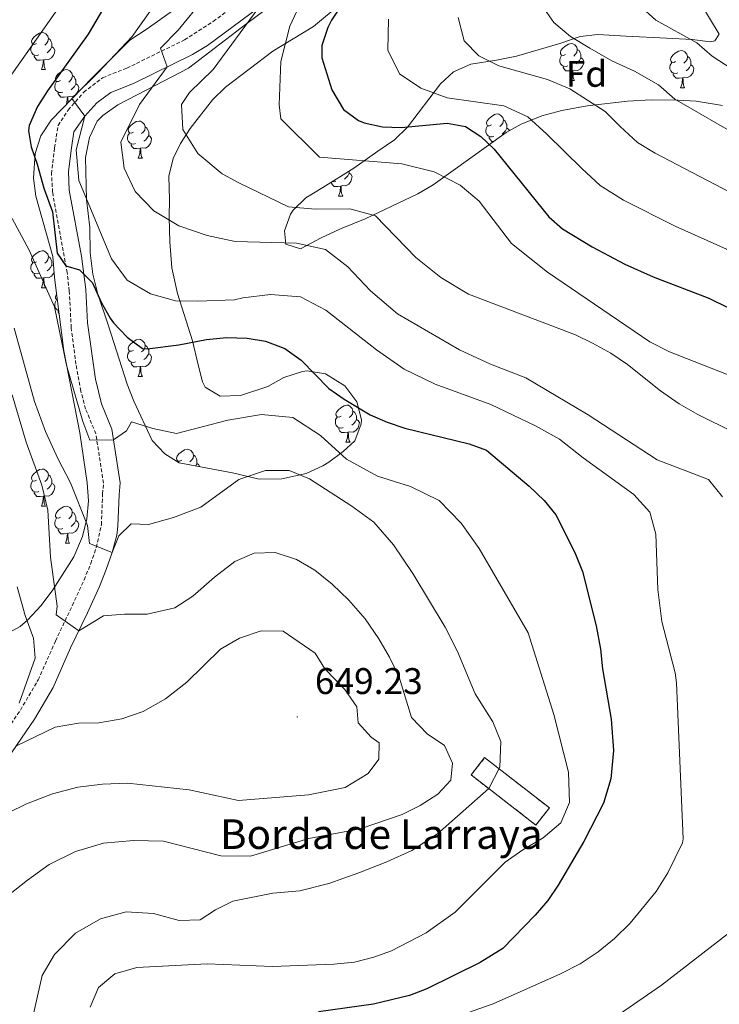
# Model space of a CAD drawing. Units: metres. Extents: x 592857 to 597353, y 4733289 to 4736320.
# Drawn here: x 594151 to 594340, y 4734963 to 4735229 of the extents above; entities that cross this region are included whole.
import ezdxf
from ezdxf.enums import TextEntityAlignment as Align

# ---------------------------------------------------------------- set-up
doc = ezdxf.new("R2010")
doc.units = ezdxf.units.M
doc.header["$MEASUREMENT"] = 0
doc.linetypes.add('TRAZOSX2', pattern=[1.5, 1, -0.5])
for name, color, linetype, lineweight in [('Carátula', 7, 'Continuous', 5), ('Level 18', 1, 'TRAZOSX2', 13), ('Level 21', 19, 'Continuous', 0), ('Level 35', 92, 'TRAZOSX2', 0), ('Level 36', 19, 'Continuous', 40), ('Level 37', 92, 'Continuous', 0), ('Level 4', 36, 'Continuous', 30), ('Level 41', 19, 'Continuous', 0), ('Level 44', 7, 'Continuous', 0), ('Level 5', 36, 'Continuous', 0), ('Level 53', 1, 'Continuous', 0), ('Level 7', 1, 'Continuous', 0)]:
    doc.layers.add(name, color=color, linetype=linetype, lineweight=lineweight)
doc.styles.add('Arial', font='ARIAL.TTF', dxfattribs={"height": 0.2})

# ---------------------------------------------------------------- blocks, each defined once
blk = doc.blocks.new('5PATER')
at = {"layer": 'Carátula', "linetype": 'Continuous', "lineweight": 5}
h = blk.add_hatch(color=250, dxfattribs=at)
edge = h.paths.add_edge_path()
edge.add_ellipse((0, 0), major_axis=(-1.33, -1.34), ratio=0.999422, start_angle=0, end_angle=360)

msp = doc.modelspace()

# ---------------------------------------------------------------- linework, layer by layer
at = {"layer": 'Level 18', "color": 1, "linetype": 'TRAZOSX2', "lineweight": 13}
msp.add_polyline3d([(594277.01, 4735029.19, 635.65), (594294.5, 4735015.63, 632.11), (594290.87, 4735010.95, 633.12), (594273.38, 4735024.5, 636.67), (594277.01, 4735029.19, 635.65)], dxfattribs=at)
at = {"layer": 'Level 21', "color": 19, "linetype": 'Continuous', "lineweight": 0}
msp.add_polyline3d([(594145.76, 4735025.63, 645.72), (594155.36, 4735039.63, 643.71), (594160.36, 4735048.17, 642.2), (594165.12, 4735058.83, 640.77), (594169.64, 4735068.35, 639.06), (594172.92, 4735075.47, 636.99), (594174.76, 4735080.05, 636.16), (594176.36, 4735084.67, 635.37), (594177.6, 4735089.35, 633.98), (594177.92, 4735091.71, 633.36), (594178.24, 4735100.19, 632.43), (594178.52, 4735103.47, 631.68), (594176.28, 4735117.95, 629.64), (594173.44, 4735124.83, 628.95), (594171.8, 4735131.47, 628.5), (594169.68, 4735146.67, 626.58), (594169.24, 4735155.71, 625.83), (594168.08, 4735164.75, 624.9), (594164.72, 4735182.51, 622.74), (594164.51, 4735187.48, 622.1), (594165.24, 4735193.39, 620.94), (594166.01, 4735198.33, 620.58), (594168.96, 4735202.51, 619.95), (594172.2, 4735206.19, 618.93), (594175.96, 4735208.99, 617.76), (594182.08, 4735211.39, 616.86), (594198.07, 4735219.2, 613.55), (594202.12, 4735221.63, 612.75), (594216, 4735231.95, 609.72)], dxfattribs=at)
at = {"layer": 'Level 21', "color": 19, "linetype": 'TRAZOSX2', "lineweight": 0}
for points in [[(594166.55, 4735135.52, 627.94), (594165.28, 4735145.36, 626.67), (594164.76, 4735155.32, 625.83), (594164.18, 4735160.26, 625.32), (594160.25, 4735182, 622.74), (594159.95, 4735186.97, 622.18), (594160.79, 4735194.01, 620.94), (594161.73, 4735200.06, 620.58), (594164.47, 4735204.19, 620.14), (594168.65, 4735209.02, 619.06), (594173.76, 4735212.95, 617.76), (594180.27, 4735215.51, 616.86), (594195.93, 4735223.15, 613.55), (594203.68, 4735228.14, 611.84), (594211.53, 4735234.08, 610.08)], [(594082.77, 4734962.31, 649.78), (594090.72, 4734969.65, 649.77), (594099.16, 4734978.43, 649.71), (594104.83, 4734984.26, 648.84), (594111.91, 4734991.07, 648.18), (594121.69, 4735002.64, 646.92), (594130.05, 4735011.53, 646.42), (594136.51, 4735019.17, 646.21), (594141.97, 4735028.05, 645.72), (594144.76, 4735032.15, 645.26), (594151.56, 4735042.04, 643.71), (594156.36, 4735050.23, 642.2), (594161.04, 4735060.71, 640.77), (594165.57, 4735070.26, 639.06), (594168.79, 4735077.25, 636.99), (594170.55, 4735081.63, 636.16), (594172.06, 4735085.99, 635.37), (594173.44, 4735092.1, 633.36), (594173.75, 4735100.47, 632.43), (594174, 4735103.35, 631.68), (594171.93, 4735116.72, 629.64), (594169.16, 4735123.43, 628.95), (594167.87, 4735128.26, 628.67), (594166.55, 4735135.52, 627.94)]]:
    msp.add_polyline3d(points, dxfattribs=at)
at = {"layer": 'Level 35', "color": 92, "linetype": 'Continuous', "lineweight": 0, "ltscale": 0.5}
for points in [[(594252.68, 4735245.07, 603.18), (594230.8, 4735226.75, 607.17), (594219.79, 4735220.14, 609.3), (594206.96, 4735210.43, 612.54), (594203.46, 4735206.97, 613.21), (594197.43, 4735199.23, 614.93), (594194.83, 4735195.14, 615.99), (594192.84, 4735191.15, 616.95), (594191.67, 4735186.35, 617.95), (594191.8, 4735180.03, 620.25), (594191.79, 4735175.22, 621.59), (594191.97, 4735168.63, 622.84), (594192.49, 4735161.57, 623.78), (594194, 4735154.63, 624.43), (594198.08, 4735141.79, 627.24), (594199.56, 4735135.39, 628.44), (594200.78, 4735130.73, 629.86), (594201.52, 4735129.31, 630.24), (594205.52, 4735126.85, 630.85), (594211.04, 4735127.06, 631.05), (594218.4, 4735129.47, 630.84), (594222.72, 4735131.93, 630.36), (594227.77, 4735133.53, 630.34), (594229.08, 4735133.71, 630.33), (594233.99, 4735132.87, 630.28), (594239.2, 4735129.71, 630.33), (594242.44, 4735125.31, 631.11), (594243.73, 4735120.52, 632.17), (594243.68, 4735119.39, 632.43), (594241.94, 4735114.83, 633.53), (594238.8, 4735111.95, 635.04)], [(594238.8, 4735111.95, 635.04), (594234.9, 4735109.08, 636.2), (594233.28, 4735108.03, 636.57), (594228.77, 4735105.99, 637.33), (594222.2, 4735104.53, 637.26), (594216.08, 4735104.48, 636.89), (594208.84, 4735106.19, 636.39), (594194.48, 4735108.83, 635.04), (594190.56, 4735111.31, 634.5), (594187.14, 4735114.86, 633.38), (594182.2, 4735125.55, 631.77), (594180.38, 4735130.11, 630.79), (594175.35, 4735145.87, 628.23), (594172.48, 4735154.43, 627.24), (594171.12, 4735159.87, 626.22), (594170.36, 4735165.63, 625.44), (594170.28, 4735172.43, 624.96), (594169.44, 4735180.03, 623.67), (594169.12, 4735191.39, 622.47), (594170.2, 4735196.83, 621.63), (594172.33, 4735201.22, 620.38), (594173.8, 4735202.75, 619.89), (594177.92, 4735205.57, 619.29), (594185.68, 4735209.63, 617.46), (594196.96, 4735215.55, 616.05), (594212.77, 4735227.58, 613.42), (594223.52, 4735235.71, 610.95)], [(594197.36, 4735234.43, 618.06), (594185.84, 4735226.11, 620.79), (594181.16, 4735223.07, 622.11), (594174.56, 4735216.51, 624.6), (594171.1, 4735213.06, 625.34), (594159.88, 4735201.47, 626.46), (594157.08, 4735197.22, 627.13), (594155.52, 4735192.5, 627.88), (594155.11, 4735185.79, 629.28), (594155.73, 4735180.92, 630.4), (594160.28, 4735164.67, 632.4), (594160.72, 4735158.91, 632.19), (594163.28, 4735139.1, 633.11), (594167.6, 4735116.99, 634.44)], [(594297.32, 4735222.19, 590.94), (594302.84, 4735224.11, 587.31), (594307.61, 4735224.62, 585.81), (594315.28, 4735224.19, 583.41), (594326.2, 4735223.61, 581.93), (594333.08, 4735223.31, 581.58), (594338.07, 4735222.67, 581.37), (594339.24, 4735222.91, 581.34), (594340.4, 4735224.75, 581.4), (594335.44, 4735232.91, 581.4)], [(594341.28, 4735205.4, 586.09), (594334.2, 4735206.59, 586.26), (594329.25, 4735206.89, 586.84), (594322.04, 4735206.99, 587.34), (594315.64, 4735206.59, 587.52), (594304.7, 4735205.35, 589.94), (594297.88, 4735204.11, 592.56), (594292.48, 4735202.67, 594.9), (594287.35, 4735200.61, 603.44), (594286.92, 4735200.43, 603.6), (594282.81, 4735198.13, 604.55), (594263.12, 4735184.03, 608.64), (594258.92, 4735181.56, 609.79), (594244.76, 4735174.83, 613.62), (594238.04, 4735172.11, 614.79), (594232.8, 4735169.63, 616.83), (594227.2, 4735166.67, 618.21), (594223.28, 4735167.95, 617.76), (594222.92, 4735171.55, 616.59), (594224.58, 4735176.08, 615.4), (594225.28, 4735177.15, 615.06), (594228.7, 4735180.45, 613.46), (594233.32, 4735183.31, 611.82), (594241.64, 4735188.51, 609.54), (594248.12, 4735193.07, 606.66), (594252.64, 4735196.11, 605.4), (594256.15, 4735199.54, 604.42), (594265.12, 4735211.31, 601.98), (594268.55, 4735214.53, 600.31), (594273.29, 4735216.58, 598.35), (594280.24, 4735217.71, 594.63), (594285.64, 4735218.75, 593.22), (594297.32, 4735222.19, 590.94)], [(594167.6, 4735116.99, 634.44), (594169.6, 4735103.47, 635.49), (594169.93, 4735098.58, 636.23), (594169.53, 4735093.72, 637.39), (594168.36, 4735088.93, 638.83), (594166.03, 4735083.47, 640.77), (594160.29, 4735074.53, 644.34), (594157.12, 4735070.35, 646.02), (594153.44, 4735066.35, 647.22), (594151.48, 4735064.67, 648.12), (594143.05, 4735060, 650.8)]]:
    msp.add_polyline3d(points, dxfattribs=at)
at = {"layer": 'Level 36', "color": 92, "linetype": 'Continuous', "lineweight": 0}
for points in [[(594155.92, 4735222.19, 0.01), (594155.39, 4735221.93, 0.01), (594154.86, 4735221.98, 0.01), (594154.59, 4735222.35, 0.01), (594154.54, 4735222.78, 0.01), (594154.7, 4735223.3, 0.01), (594155.18, 4735223.89, 0.01), (594155.81, 4735224.42, 0.01), (594156.71, 4735225.01, 0.01), (594157.46, 4735225.17, 0.01), (594157.88, 4735225.11, 0.01), (594158.41, 4735224.8, 0.01), (594158.94, 4735224.21, 0.01), (594159.1, 4735223.57, 0.01), (594158.99, 4735222.72, 0.01), (594158.57, 4735222.19, 0.01), (594158.15, 4735221.77, 0.01)], [(594156.5, 4735219.11, 0.01), (594156.08, 4735218.95, 0.01), (594155.49, 4735219.01, 0.01), (594155.02, 4735219.22, 0.01), (594154.59, 4735219.65, 0.01), (594154.38, 4735220.23, 0.01), (594154.38, 4735220.65, 0.01), (594154.43, 4735221.24, 0.01), (594154.86, 4735221.93, 0.01)], [(594160.05, 4735221.29, 0.01), (594160.51, 4735221.04, 0.01), (594160.85, 4735220.43, 0.01), (594160.74, 4735219.7, 0.01), (594160.53, 4735219.06, 0.01), (594159.95, 4735218.32, 0.01), (594159.15, 4735217.84, 0.01), (594158.3, 4735217.95, 0.01), (594157.87, 4735217.82, 0.01)], [(594159.1, 4735223.57, 0.01), (594159.58, 4735223.26, 0.01), (594159.89, 4735222.62, 0.01), (594160.05, 4735222.3, 0.01), (594160.05, 4735221.72, 0.01), (594160.05, 4735221.29, 0.01), (594159.68, 4735220.6, 0.01), (594159.26, 4735220.12, 0.01), (594158.78, 4735219.7, 0.01)], [(594298.86, 4735219.22, 0.01), (594298.33, 4735218.95, 0.01), (594297.8, 4735219.01, 0.01), (594297.54, 4735219.38, 0.01), (594297.48, 4735219.8, 0.01), (594297.64, 4735220.32, 0.01), (594298.12, 4735220.92, 0.01), (594298.76, 4735221.45, 0.01), (594299.66, 4735222.03, 0.01), (594300.4, 4735222.19, 0.01), (594300.83, 4735222.14, 0.01), (594301.36, 4735221.82, 0.01), (594301.89, 4735221.24, 0.01), (594302.05, 4735220.6, 0.01), (594301.94, 4735219.75, 0.01), (594301.51, 4735219.22, 0.01), (594301.09, 4735218.79, 0.01)], [(594157.76, 4735217.82, 0.01), (594156.87, 4735217.73, 0.01), (594156.03, 4735217.73, 0.01), (594155.6, 4735218.16, 0.01), (594155.28, 4735218.64, 0.01), (594155.28, 4735218.95, 0.01)], [(594299.45, 4735216.14, 0.01), (594299.02, 4735215.98, 0.01), (594298.44, 4735216.04, 0.01), (594297.96, 4735216.25, 0.01), (594297.54, 4735216.67, 0.01), (594297.32, 4735217.26, 0.01), (594297.32, 4735217.68, 0.01), (594297.38, 4735218.26, 0.01), (594297.8, 4735218.95, 0.01)], [(594302.05, 4735220.6, 0.01), (594302.52, 4735220.28, 0.01), (594302.84, 4735219.64, 0.01), (594303, 4735219.32, 0.01), (594303, 4735218.74, 0.01), (594303, 4735218.32, 0.01), (594302.63, 4735217.63, 0.01), (594302.21, 4735217.15, 0.01), (594301.73, 4735216.73, 0.01)], [(594328.63, 4735217.31, 0.01), (594328.1, 4735217.05, 0.01), (594327.57, 4735217.1, 0.01), (594327.31, 4735217.47, 0.01), (594327.25, 4735217.9, 0.01), (594327.41, 4735218.42, 0.01), (594327.89, 4735219.01, 0.01), (594328.53, 4735219.54, 0.01), (594329.43, 4735220.13, 0.01), (594330.17, 4735220.29, 0.01), (594330.6, 4735220.23, 0.01), (594331.13, 4735219.92, 0.01), (594331.66, 4735219.33, 0.01), (594331.82, 4735218.69, 0.01), (594331.71, 4735217.84, 0.01), (594331.28, 4735217.31, 0.01), (594330.86, 4735216.89, 0.01)], [(594331.82, 4735218.69, 0.01), (594332.29, 4735218.38, 0.01), (594332.61, 4735217.74, 0.01), (594332.77, 4735217.42, 0.01), (594332.77, 4735216.84, 0.01), (594332.77, 4735216.41, 0.01), (594332.4, 4735215.72, 0.01), (594331.98, 4735215.24, 0.01), (594331.5, 4735214.82, 0.01)], [(594157.22, 4735215.13, 0.01), (594157.65, 4735216.29, 0.01), (594157.76, 4735217.82, 0.01), (594157.87, 4735217.82, 0.01), (594157.91, 4735217.23, 0.01), (594157.94, 4735216.55, 0.01), (594158.01, 4735215.93, 0.01), (594158.13, 4735215.53, 0.01), (594158.34, 4735215.13, 0.01)], [(594300.71, 4735214.84, 0.01), (594299.82, 4735214.76, 0.01), (594298.97, 4735214.76, 0.01), (594298.55, 4735215.19, 0.01), (594298.23, 4735215.66, 0.01), (594298.23, 4735215.98, 0.01)], [(594303, 4735218.32, 0.01), (594303.45, 4735218.07, 0.01), (594303.8, 4735217.45, 0.01), (594303.69, 4735216.73, 0.01), (594303.48, 4735216.09, 0.01), (594302.89, 4735215.35, 0.01), (594302.1, 4735214.87, 0.01), (594301.25, 4735214.97, 0.01), (594300.82, 4735214.84, 0.01)], [(594329.22, 4735214.23, 0.01), (594328.79, 4735214.07, 0.01), (594328.21, 4735214.13, 0.01), (594327.73, 4735214.34, 0.01), (594327.31, 4735214.77, 0.01), (594327.09, 4735215.35, 0.01), (594327.09, 4735215.77, 0.01), (594327.15, 4735216.36, 0.01), (594327.57, 4735217.05, 0.01)], [(594332.77, 4735216.41, 0.01), (594333.22, 4735216.16, 0.01), (594333.57, 4735215.55, 0.01), (594333.46, 4735214.82, 0.01), (594333.25, 4735214.18, 0.01), (594332.66, 4735213.44, 0.01), (594331.87, 4735212.96, 0.01), (594331.02, 4735213.07, 0.01), (594330.59, 4735212.94, 0.01)], [(594157.22, 4735215.13, 0.01), (594158.34, 4735215.13, 0.01)], [(594162.39, 4735212.16, 0.01), (594161.86, 4735211.89, 0.01), (594161.33, 4735211.95, 0.01), (594161.07, 4735212.32, 0.01), (594161.01, 4735212.74, 0.01), (594161.17, 4735213.26, 0.01), (594161.65, 4735213.86, 0.01), (594162.29, 4735214.39, 0.01), (594163.19, 4735214.97, 0.01), (594163.93, 4735215.13, 0.01), (594164.36, 4735215.08, 0.01), (594164.89, 4735214.76, 0.01), (594165.42, 4735214.18, 0.01), (594165.58, 4735213.54, 0.01), (594165.47, 4735212.69, 0.01), (594165.04, 4735212.16, 0.01), (594164.62, 4735211.73, 0.01)], [(594165.58, 4735213.54, 0.01), (594166.05, 4735213.22, 0.01), (594166.37, 4735212.58, 0.01), (594166.53, 4735212.26, 0.01), (594166.53, 4735211.68, 0.01), (594166.53, 4735211.26, 0.01), (594166.16, 4735210.57, 0.01), (594165.74, 4735210.09, 0.01), (594165.26, 4735209.67, 0.01)], [(594300.16, 4735212.16, 0.01), (594300.6, 4735213.32, 0.01), (594300.71, 4735214.84, 0.01), (594300.82, 4735214.84, 0.01), (594300.85, 4735214.26, 0.01), (594300.89, 4735213.57, 0.01), (594300.96, 4735212.96, 0.01), (594301.07, 4735212.56, 0.01), (594301.29, 4735212.16, 0.01)], [(594330.48, 4735212.94, 0.01), (594329.59, 4735212.85, 0.01), (594328.74, 4735212.85, 0.01), (594328.32, 4735213.28, 0.01), (594328, 4735213.76, 0.01), (594328, 4735214.07, 0.01)], [(594162.98, 4735209.08, 0.01), (594162.55, 4735208.92, 0.01), (594161.97, 4735208.98, 0.01), (594161.49, 4735209.19, 0.01), (594161.07, 4735209.61, 0.01), (594160.85, 4735210.2, 0.01), (594160.85, 4735210.62, 0.01), (594160.91, 4735211.2, 0.01), (594161.33, 4735211.89, 0.01)], [(594166.53, 4735211.26, 0.01), (594166.98, 4735211.01, 0.01), (594167.33, 4735210.39, 0.01), (594167.22, 4735209.67, 0.01), (594167.01, 4735209.03, 0.01), (594166.42, 4735208.29, 0.01), (594165.63, 4735207.81, 0.01), (594164.78, 4735207.91, 0.01), (594164.35, 4735207.78, 0.01)], [(594300.16, 4735212.16, 0.01), (594301.29, 4735212.16, 0.01)], [(594329.93, 4735210.25, 0.01), (594330.37, 4735211.41, 0.01), (594330.48, 4735212.94, 0.01), (594330.59, 4735212.94, 0.01), (594330.62, 4735212.35, 0.01), (594330.66, 4735211.67, 0.01), (594330.73, 4735211.05, 0.01), (594330.84, 4735210.65, 0.01), (594331.06, 4735210.25, 0.01)], [(594164.24, 4735207.78, 0.01), (594163.35, 4735207.7, 0.01), (594162.5, 4735207.7, 0.01), (594162.08, 4735208.13, 0.01), (594161.76, 4735208.6, 0.01), (594161.76, 4735208.92, 0.01)], [(594329.93, 4735210.25, 0.01), (594331.06, 4735210.25, 0.01)], [(594163.88, 4735205.61, 0.01), (594164.13, 4735206.26, 0.01), (594164.24, 4735207.78, 0.01), (594164.35, 4735207.78, 0.01), (594164.38, 4735207.2, 0.01), (594164.42, 4735206.51, 0.01), (594164.45, 4735206.2, 0.01)], [(594278.88, 4735200.17, 0.01), (594278.35, 4735199.9, 0.01), (594277.82, 4735199.96, 0.01), (594277.56, 4735200.33, 0.01), (594277.5, 4735200.75, 0.01), (594277.66, 4735201.27, 0.01), (594278.14, 4735201.87, 0.01), (594278.78, 4735202.4, 0.01), (594279.68, 4735202.98, 0.01), (594280.42, 4735203.14, 0.01), (594280.85, 4735203.09, 0.01), (594281.38, 4735202.77, 0.01), (594281.91, 4735202.19, 0.01), (594282.07, 4735201.55, 0.01), (594281.96, 4735200.7, 0.01), (594281.53, 4735200.17, 0.01), (594281.11, 4735199.74, 0.01)], [(594182.07, 4735198.25, 0.01), (594181.54, 4735197.99, 0.01), (594181.01, 4735198.04, 0.01), (594180.75, 4735198.41, 0.01), (594180.69, 4735198.84, 0.01), (594180.85, 4735199.36, 0.01), (594181.33, 4735199.95, 0.01), (594181.97, 4735200.48, 0.01), (594182.87, 4735201.07, 0.01), (594183.61, 4735201.23, 0.01), (594184.04, 4735201.17, 0.01), (594184.57, 4735200.86, 0.01), (594185.1, 4735200.27, 0.01), (594185.26, 4735199.63, 0.01), (594185.15, 4735198.78, 0.01), (594184.72, 4735198.25, 0.01), (594184.3, 4735197.83, 0.01)], [(594279.47, 4735197.09, 0.01), (594279.04, 4735196.93, 0.01), (594278.46, 4735196.99, 0.01), (594277.98, 4735197.2, 0.01), (594277.56, 4735197.62, 0.01), (594277.34, 4735198.21, 0.01), (594277.34, 4735198.63, 0.01), (594277.4, 4735199.21, 0.01), (594277.82, 4735199.9, 0.01)], [(594282.07, 4735201.55, 0.01), (594282.54, 4735201.23, 0.01), (594282.86, 4735200.59, 0.01), (594283.02, 4735200.27, 0.01), (594283.02, 4735199.69, 0.01), (594283.02, 4735199.27, 0.01), (594282.65, 4735198.58, 0.01), (594282.23, 4735198.1, 0.01), (594281.75, 4735197.68, 0.01)], [(594182.66, 4735195.17, 0.01), (594182.23, 4735195.01, 0.01), (594181.65, 4735195.07, 0.01), (594181.17, 4735195.28, 0.01), (594180.75, 4735195.71, 0.01), (594180.53, 4735196.29, 0.01), (594180.53, 4735196.71, 0.01), (594180.59, 4735197.3, 0.01), (594181.01, 4735197.99, 0.01)], [(594186.21, 4735197.35, 0.01), (594186.66, 4735197.1, 0.01), (594187.01, 4735196.49, 0.01), (594186.9, 4735195.76, 0.01), (594186.69, 4735195.12, 0.01), (594186.1, 4735194.38, 0.01), (594185.31, 4735193.9, 0.01), (594184.46, 4735194.01, 0.01), (594184.03, 4735193.88, 0.01)], [(594185.26, 4735199.63, 0.01), (594185.73, 4735199.32, 0.01), (594186.05, 4735198.68, 0.01), (594186.21, 4735198.36, 0.01), (594186.21, 4735197.78, 0.01), (594186.21, 4735197.35, 0.01), (594185.84, 4735196.66, 0.01), (594185.42, 4735196.18, 0.01), (594184.94, 4735195.76, 0.01)], [(594283.02, 4735199.27, 0.01), (594283.47, 4735199.02, 0.01), (594283.69, 4735198.63, 0.01)], [(594183.92, 4735193.88, 0.01), (594183.03, 4735193.79, 0.01), (594182.18, 4735193.79, 0.01), (594181.76, 4735194.22, 0.01), (594181.44, 4735194.7, 0.01), (594181.44, 4735195.01, 0.01)], [(594279.42, 4735195.71, 0.01), (594278.99, 4735195.71, 0.01), (594278.57, 4735196.14, 0.01), (594278.25, 4735196.61, 0.01), (594278.25, 4735196.93, 0.01)], [(594183.37, 4735191.19, 0.01), (594183.81, 4735192.35, 0.01), (594183.92, 4735193.88, 0.01), (594184.03, 4735193.88, 0.01), (594184.06, 4735193.29, 0.01), (594184.1, 4735192.61, 0.01), (594184.17, 4735191.99, 0.01), (594184.28, 4735191.59, 0.01), (594184.5, 4735191.19, 0.01)], [(594183.37, 4735191.19, 0.01), (594184.5, 4735191.19, 0.01)], [(594240.38, 4735187.13, 0.01), (594240.84, 4735186.88, 0.01), (594241.18, 4735186.27, 0.01), (594241.07, 4735185.54, 0.01), (594240.86, 4735184.9, 0.01), (594240.28, 4735184.16, 0.01), (594239.48, 4735183.68, 0.01), (594238.63, 4735183.79, 0.01), (594238.2, 4735183.65, 0.01)], [(594240.38, 4735187.73, 0.01), (594240.38, 4735187.55, 0.01), (594240.38, 4735187.13, 0.01), (594240.01, 4735186.44, 0.01), (594239.59, 4735185.96, 0.01), (594239.11, 4735185.54, 0.01)], [(594238.09, 4735183.65, 0.01), (594237.2, 4735183.57, 0.01), (594236.36, 4735183.57, 0.01), (594235.93, 4735184, 0.01), (594235.61, 4735184.47, 0.01), (594235.61, 4735184.75, 0.01)], [(594236.83, 4735184.95, 0.01), (594236.41, 4735184.79, 0.01), (594235.82, 4735184.85, 0.01), (594235.8, 4735184.86, 0.01)], [(594237.55, 4735180.97, 0.01), (594237.98, 4735182.13, 0.01), (594238.09, 4735183.65, 0.01), (594238.2, 4735183.65, 0.01), (594238.24, 4735183.07, 0.01), (594238.27, 4735182.39, 0.01), (594238.34, 4735181.77, 0.01), (594238.46, 4735181.37, 0.01), (594238.67, 4735180.97, 0.01)], [(594237.55, 4735180.97, 0.01), (594238.67, 4735180.97, 0.01)], [(594155.92, 4735163.2, 0.01), (594155.39, 4735162.94, 0.01), (594154.86, 4735162.99, 0.01), (594154.59, 4735163.36, 0.01), (594154.54, 4735163.79, 0.01), (594154.7, 4735164.31, 0.01), (594155.18, 4735164.9, 0.01), (594155.81, 4735165.43, 0.01), (594156.71, 4735166.02, 0.01), (594157.46, 4735166.18, 0.01), (594157.88, 4735166.12, 0.01), (594158.41, 4735165.81, 0.01), (594158.94, 4735165.22, 0.01), (594159.1, 4735164.58, 0.01), (594158.99, 4735163.73, 0.01), (594158.57, 4735163.2, 0.01), (594158.15, 4735162.78, 0.01)], [(594156.5, 4735160.12, 0.01), (594156.08, 4735159.96, 0.01), (594155.49, 4735160.02, 0.01), (594155.02, 4735160.23, 0.01), (594154.59, 4735160.66, 0.01), (594154.38, 4735161.24, 0.01), (594154.38, 4735161.66, 0.01), (594154.43, 4735162.25, 0.01), (594154.86, 4735162.94, 0.01)], [(594159.1, 4735164.58, 0.01), (594159.58, 4735164.27, 0.01), (594159.89, 4735163.63, 0.01), (594160.05, 4735163.31, 0.01), (594160.05, 4735162.73, 0.01), (594160.05, 4735162.3, 0.01), (594159.68, 4735161.61, 0.01), (594159.26, 4735161.13, 0.01), (594158.78, 4735160.71, 0.01)], [(594157.76, 4735158.83, 0.01), (594156.87, 4735158.74, 0.01), (594156.03, 4735158.74, 0.01), (594155.6, 4735159.17, 0.01), (594155.28, 4735159.65, 0.01), (594155.28, 4735159.96, 0.01)], [(594160.61, 4735160.32, 0.01), (594160.53, 4735160.07, 0.01), (594159.95, 4735159.33, 0.01), (594159.15, 4735158.85, 0.01), (594158.3, 4735158.96, 0.01), (594157.87, 4735158.83, 0.01)], [(594160.05, 4735162.3, 0.01), (594160.48, 4735162.07, 0.01)], [(594157.22, 4735156.14, 0.01), (594157.65, 4735157.3, 0.01), (594157.76, 4735158.83, 0.01), (594157.87, 4735158.83, 0.01), (594157.91, 4735158.24, 0.01), (594157.94, 4735157.56, 0.01), (594158.01, 4735156.94, 0.01), (594158.13, 4735156.54, 0.01), (594158.34, 4735156.14, 0.01)], [(594157.22, 4735156.14, 0.01), (594158.34, 4735156.14, 0.01)], [(594161.87, 4735150.03, 0.01), (594161.49, 4735150.2, 0.01), (594161.07, 4735150.62, 0.01), (594160.85, 4735151.21, 0.01), (594160.85, 4735151.63, 0.01), (594160.91, 4735152.21, 0.01), (594161.33, 4735152.9, 0.01)], [(594161.49, 4735152.94, 0.01), (594161.33, 4735152.96, 0.01), (594161.07, 4735153.33, 0.01), (594161.01, 4735153.75, 0.01), (594161.17, 4735154.27, 0.01), (594161.3, 4735154.43, 0.01)], [(594161.96, 4735149.31, 0.01), (594161.76, 4735149.61, 0.01), (594161.76, 4735149.93, 0.01)], [(594182.07, 4735139.26, 0.01), (594181.54, 4735139, 0.01), (594181.01, 4735139.05, 0.01), (594180.75, 4735139.42, 0.01), (594180.69, 4735139.85, 0.01), (594180.85, 4735140.37, 0.01), (594181.33, 4735140.96, 0.01), (594181.97, 4735141.49, 0.01), (594182.87, 4735142.08, 0.01), (594183.61, 4735142.24, 0.01), (594184.04, 4735142.18, 0.01), (594184.57, 4735141.87, 0.01), (594185.1, 4735141.28, 0.01), (594185.26, 4735140.64, 0.01), (594185.15, 4735139.79, 0.01), (594184.72, 4735139.26, 0.01), (594184.3, 4735138.84, 0.01)], [(594182.66, 4735136.18, 0.01), (594182.23, 4735136.02, 0.01), (594181.65, 4735136.08, 0.01), (594181.17, 4735136.29, 0.01), (594180.75, 4735136.72, 0.01), (594180.53, 4735137.3, 0.01), (594180.53, 4735137.72, 0.01), (594180.59, 4735138.31, 0.01), (594181.01, 4735139, 0.01)], [(594185.26, 4735140.64, 0.01), (594185.73, 4735140.33, 0.01), (594186.05, 4735139.69, 0.01), (594186.21, 4735139.37, 0.01), (594186.21, 4735138.79, 0.01), (594186.21, 4735138.36, 0.01), (594185.84, 4735137.67, 0.01), (594185.42, 4735137.19, 0.01), (594184.94, 4735136.77, 0.01)], [(594183.92, 4735134.89, 0.01), (594183.03, 4735134.8, 0.01), (594182.18, 4735134.8, 0.01), (594181.76, 4735135.23, 0.01), (594181.44, 4735135.71, 0.01), (594181.44, 4735136.02, 0.01)], [(594186.21, 4735138.36, 0.01), (594186.66, 4735138.11, 0.01), (594187.01, 4735137.5, 0.01), (594186.9, 4735136.77, 0.01), (594186.69, 4735136.13, 0.01), (594186.1, 4735135.39, 0.01), (594185.31, 4735134.91, 0.01), (594184.46, 4735135.02, 0.01), (594184.03, 4735134.89, 0.01)], [(594183.37, 4735132.2, 0.01), (594183.81, 4735133.36, 0.01), (594183.92, 4735134.89, 0.01), (594184.03, 4735134.89, 0.01), (594184.06, 4735134.3, 0.01), (594184.1, 4735133.62, 0.01), (594184.17, 4735133, 0.01), (594184.28, 4735132.6, 0.01), (594184.5, 4735132.2, 0.01)], [(594183.37, 4735132.2, 0.01), (594184.5, 4735132.2, 0.01)], [(594238.21, 4735121.49, 0.01), (594237.68, 4735121.23, 0.01), (594237.15, 4735121.28, 0.01), (594236.89, 4735121.65, 0.01), (594236.83, 4735122.08, 0.01), (594236.99, 4735122.6, 0.01), (594237.47, 4735123.19, 0.01), (594238.11, 4735123.72, 0.01), (594239.01, 4735124.31, 0.01), (594239.75, 4735124.47, 0.01), (594240.18, 4735124.41, 0.01), (594240.71, 4735124.1, 0.01), (594241.24, 4735123.51, 0.01), (594241.4, 4735122.87, 0.01), (594241.29, 4735122.02, 0.01), (594240.86, 4735121.49, 0.01), (594240.44, 4735121.07, 0.01)], [(594241.4, 4735122.87, 0.01), (594241.87, 4735122.56, 0.01), (594242.19, 4735121.92, 0.01), (594242.35, 4735121.6, 0.01), (594242.35, 4735121.02, 0.01), (594242.35, 4735120.59, 0.01), (594241.98, 4735119.9, 0.01), (594241.56, 4735119.42, 0.01), (594241.08, 4735119, 0.01)], [(594238.8, 4735118.41, 0.01), (594238.37, 4735118.25, 0.01), (594237.79, 4735118.31, 0.01), (594237.31, 4735118.52, 0.01), (594236.89, 4735118.95, 0.01), (594236.67, 4735119.53, 0.01), (594236.67, 4735119.95, 0.01), (594236.73, 4735120.54, 0.01), (594237.15, 4735121.23, 0.01)], [(594242.35, 4735120.59, 0.01), (594242.8, 4735120.34, 0.01), (594243.15, 4735119.73, 0.01), (594243.04, 4735119, 0.01), (594242.83, 4735118.36, 0.01), (594242.24, 4735117.62, 0.01), (594241.45, 4735117.14, 0.01), (594240.6, 4735117.25, 0.01), (594240.17, 4735117.12, 0.01)], [(594240.06, 4735117.12, 0.01), (594239.17, 4735117.03, 0.01), (594238.32, 4735117.03, 0.01), (594237.9, 4735117.46, 0.01), (594237.58, 4735117.94, 0.01), (594237.58, 4735118.25, 0.01)], [(594239.51, 4735114.43, 0.01), (594239.95, 4735115.59, 0.01), (594240.06, 4735117.12, 0.01), (594240.17, 4735117.12, 0.01), (594240.2, 4735116.53, 0.01), (594240.24, 4735115.85, 0.01), (594240.31, 4735115.23, 0.01), (594240.42, 4735114.83, 0.01), (594240.64, 4735114.43, 0.01)], [(594195.13, 4735109.55, 0.01), (594194.6, 4735109.29, 0.01), (594194.07, 4735109.34, 0.01), (594193.81, 4735109.71, 0.01), (594193.75, 4735110.14, 0.01), (594193.91, 4735110.66, 0.01), (594194.39, 4735111.25, 0.01), (594195.03, 4735111.78, 0.01), (594195.93, 4735112.37, 0.01), (594196.67, 4735112.53, 0.01), (594197.1, 4735112.47, 0.01), (594197.63, 4735112.16, 0.01), (594198.16, 4735111.57, 0.01), (594198.32, 4735110.93, 0.01), (594198.21, 4735110.08, 0.01), (594197.78, 4735109.55, 0.01), (594197.36, 4735109.13, 0.01)], [(594239.51, 4735114.43, 0.01), (594240.64, 4735114.43, 0.01)], [(594198.32, 4735110.93, 0.01), (594198.79, 4735110.62, 0.01), (594199.11, 4735109.98, 0.01), (594199.27, 4735109.66, 0.01), (594199.27, 4735109.08, 0.01), (594199.27, 4735108.65, 0.01), (594198.92, 4735108.02, 0.01)], [(594155.91, 4735104.21, 0.01), (594155.39, 4735103.95, 0.01), (594154.85, 4735104, 0.01), (594154.59, 4735104.37, 0.01), (594154.53, 4735104.79, 0.01), (594154.69, 4735105.31, 0.01), (594155.17, 4735105.91, 0.01), (594155.81, 4735106.44, 0.01), (594156.71, 4735107.03, 0.01), (594157.45, 4735107.19, 0.01), (594157.88, 4735107.13, 0.01), (594158.41, 4735106.81, 0.01), (594158.94, 4735106.23, 0.01), (594159.1, 4735105.59, 0.01), (594158.99, 4735104.74, 0.01), (594158.57, 4735104.21, 0.01), (594158.15, 4735103.79, 0.01)], [(594193.98, 4735109.15, 0.01), (594194.07, 4735109.29, 0.01)], [(594199.27, 4735108.65, 0.01), (594199.72, 4735108.4, 0.01), (594200.05, 4735107.81, 0.01)], [(594159.1, 4735105.59, 0.01), (594159.57, 4735105.27, 0.01), (594159.89, 4735104.63, 0.01), (594160.05, 4735104.31, 0.01), (594160.05, 4735103.73, 0.01), (594160.05, 4735103.31, 0.01), (594159.68, 4735102.62, 0.01), (594159.26, 4735102.14, 0.01), (594158.78, 4735101.72, 0.01)], [(594156.5, 4735101.13, 0.01), (594156.07, 4735100.97, 0.01), (594155.49, 4735101.03, 0.01), (594155.01, 4735101.24, 0.01), (594154.59, 4735101.67, 0.01), (594154.37, 4735102.25, 0.01), (594154.37, 4735102.67, 0.01), (594154.43, 4735103.25, 0.01), (594154.85, 4735103.95, 0.01)], [(594160.05, 4735103.31, 0.01), (594160.51, 4735103.06, 0.01), (594160.85, 4735102.45, 0.01), (594160.74, 4735101.72, 0.01), (594160.53, 4735101.08, 0.01), (594159.95, 4735100.34, 0.01), (594159.15, 4735099.86, 0.01), (594158.3, 4735099.97, 0.01), (594157.87, 4735099.83, 0.01)], [(594157.76, 4735099.83, 0.01), (594156.87, 4735099.75, 0.01), (594156.03, 4735099.75, 0.01), (594155.6, 4735100.18, 0.01), (594155.28, 4735100.65, 0.01), (594155.28, 4735100.97, 0.01)], [(594157.21, 4735097.15, 0.01), (594157.65, 4735098.31, 0.01), (594157.76, 4735099.83, 0.01), (594157.87, 4735099.83, 0.01), (594157.91, 4735099.25, 0.01), (594157.94, 4735098.57, 0.01), (594158.01, 4735097.95, 0.01), (594158.13, 4735097.55, 0.01), (594158.34, 4735097.15, 0.01)], [(594157.21, 4735097.15, 0.01), (594158.34, 4735097.15, 0.01)], [(594162.39, 4735094.17, 0.01), (594161.86, 4735093.91, 0.01), (594161.33, 4735093.97, 0.01), (594161.07, 4735094.33, 0.01), (594161.01, 4735094.76, 0.01), (594161.17, 4735095.28, 0.01), (594161.65, 4735095.87, 0.01), (594162.29, 4735096.41, 0.01), (594163.19, 4735096.99, 0.01), (594163.93, 4735097.15, 0.01), (594164.35, 4735097.09, 0.01), (594164.89, 4735096.78, 0.01), (594165.41, 4735096.19, 0.01), (594165.57, 4735095.55, 0.01), (594165.47, 4735094.71, 0.01), (594165.04, 4735094.17, 0.01), (594164.62, 4735093.75, 0.01)], [(594162.97, 4735091.09, 0.01), (594162.55, 4735090.93, 0.01), (594161.97, 4735090.99, 0.01), (594161.49, 4735091.21, 0.01), (594161.07, 4735091.63, 0.01), (594160.85, 4735092.21, 0.01), (594160.85, 4735092.63, 0.01), (594160.91, 4735093.22, 0.01), (594161.33, 4735093.91, 0.01)], [(594165.57, 4735095.55, 0.01), (594166.05, 4735095.24, 0.01), (594166.37, 4735094.6, 0.01), (594166.53, 4735094.28, 0.01), (594166.53, 4735093.7, 0.01), (594166.53, 4735093.27, 0.01), (594166.15, 4735092.59, 0.01), (594165.73, 4735092.11, 0.01), (594165.25, 4735091.69, 0.01)], [(594164.23, 4735089.8, 0.01), (594163.35, 4735089.71, 0.01), (594162.5, 4735089.71, 0.01), (594162.07, 4735090.15, 0.01), (594161.75, 4735090.62, 0.01), (594161.75, 4735090.93, 0.01)], [(594166.53, 4735093.27, 0.01), (594166.98, 4735093.03, 0.01), (594167.33, 4735092.41, 0.01), (594167.21, 4735091.69, 0.01), (594167.01, 4735091.05, 0.01), (594166.42, 4735090.31, 0.01), (594165.63, 4735089.83, 0.01), (594164.77, 4735089.93, 0.01), (594164.35, 4735089.8, 0.01)], [(594163.69, 4735087.11, 0.01), (594164.13, 4735088.27, 0.01), (594164.23, 4735089.8, 0.01), (594164.35, 4735089.8, 0.01), (594164.38, 4735089.21, 0.01), (594164.41, 4735088.53, 0.01), (594164.49, 4735087.91, 0.01), (594164.6, 4735087.51, 0.01), (594164.81, 4735087.11, 0.01)], [(594163.69, 4735087.11, 0.01), (594164.81, 4735087.11, 0.01)]]:
    msp.add_polyline3d(points, dxfattribs=at)
at = {"layer": 'Level 4', "color": 36, "linetype": 'Continuous', "lineweight": 30}
for points in [[(594254.57, 4735256.8, 600.01), (594235.58, 4735228.46, 600.01), (594234.6, 4735226.51, 600.01), (594233.03, 4735221.61, 600.01), (594233.04, 4735218.35, 600.01), (594235.72, 4735209.63, 600.01), (594238.88, 4735204.35, 600.01), (594242.92, 4735201.38, 600.01), (594244.44, 4735200.75, 600.01), (594249.44, 4735199.63, 600.01), (594254.45, 4735199.49, 600.01), (594266.84, 4735200.67, 600.01), (594271.84, 4735199.79, 600.01), (594276, 4735197.07, 600.01), (594279.61, 4735193.61, 600.01), (594294.32, 4735175.39, 600.01), (594298.09, 4735172.12, 600.01), (594306.06, 4735167.24, 600.01), (594314.92, 4735162.51, 600.01), (594322.52, 4735159.15, 600.01), (594337.56, 4735153.39, 600.01), (594348.01, 4735148.24, 600.01)], [(594182, 4735245.41, 625.01), (594169.86, 4735224.71, 625.01), (594158.84, 4735209.39, 625.01), (594156.14, 4735205.2, 625.01), (594153.93, 4735200.07, 625.01), (594153.72, 4735198.59, 625.01), (594154.44, 4735194.27, 625.01), (594156.09, 4735189.55, 625.01), (594157.84, 4735183.07, 625.01), (594160.2, 4735176.67, 625.01), (594161.52, 4735165.55, 625.01), (594163.85, 4735162.11, 625.01), (594167.48, 4735160.99, 625.01), (594171.06, 4735157.49, 625.01), (594173.34, 4735152.31, 625.01), (594175.83, 4735147.94, 625.01), (594176.68, 4735146.67, 625.01), (594180.4, 4735142.83, 625.01), (594184.57, 4735139.78, 625.01), (594185.76, 4735139.63, 625.01), (594194.36, 4735140.75, 625.01), (594201.88, 4735142.19, 625.01), (594207.28, 4735142.75, 625.01), (594212.84, 4735142.51, 625.01), (594217.78, 4735141.77, 625.01), (594223, 4735139.77, 625.01), (594227.4, 4735136.59, 625.01), (594234.92, 4735128.91, 625.01), (594239.03, 4735126.08, 625.01), (594246.08, 4735121.87, 625.01), (594250.64, 4735119.82, 625.01), (594255.48, 4735118.27, 625.01), (594272.84, 4735114.03, 625.01), (594277.52, 4735112.27, 625.01), (594289.04, 4735102.59, 625.01), (594293.12, 4735098.67, 625.01), (594296.29, 4735094.79, 625.01), (594301.35, 4735084.64, 625.01), (594303.44, 4735079.46, 625.01), (594307.12, 4735064.83, 625.01), (594308.36, 4735058.51, 625.01), (594308.88, 4735053.15, 625.01), (594311.24, 4735039.56, 625.01), (594311.86, 4735031.11, 625.01), (594311.08, 4735023.47, 625.01), (594309.16, 4735016.91, 625.01), (594303.8, 4735006.51, 625.01), (594296.88, 4734994.75, 625.01), (594294.06, 4734990.62, 625.01), (594290.67, 4734986.63, 625.01), (594281.92, 4734977.63, 625.01), (594275.76, 4734973.79, 625.01), (594261.4, 4734966.75, 625.01), (594256.74, 4734964.93, 625.01), (594247, 4734962.59, 625.01), (594232.12, 4734960.51, 625.01)]]:
    msp.add_polyline3d(points, dxfattribs=at)
at = {"layer": 'Level 5', "color": 36, "linetype": 'Continuous', "lineweight": 0}
for points in [[(594147.93, 4735212.08, 630.01), (594161.05, 4735230.64, 630.01), (594173.54, 4735251.65, 630.01), (594187.53, 4735273.53, 630.01), (594192.53, 4735282.18, 630.01), (594195.81, 4735290.58, 630.01), (594203.04, 4735303.55, 630.01), (594206.76, 4735309.51, 630.01), (594212.15, 4735317.52, 630.01), (594227.13, 4735336.24, 630.01), (594232.15, 4735343.24, 630.01)], [(594210.52, 4735264.59, 620.01), (594181.72, 4735224.11, 620.01), (594172.56, 4735214.35, 620.01), (594165.44, 4735207.31, 620.01), (594168.96, 4735202.51, 620.01), (594166.64, 4735193.47, 620.01), (594167.32, 4735185.15, 620.01), (594176.16, 4735163.95, 620.01), (594180.4, 4735158.19, 620.01), (594186.72, 4735154.51, 620.01), (594193.48, 4735152.67, 620.01), (594199.44, 4735152.51, 620.01), (594209.4, 4735152.91, 620.01), (594211.64, 4735153.47, 620.01), (594219.16, 4735154.35, 620.01), (594227.2, 4735153.71, 620.01), (594234.08, 4735150.11, 620.01), (594247.8, 4735139.39, 620.01), (594255.28, 4735134.19, 620.01), (594263.6, 4735130.11, 620.01), (594278.64, 4735124.67, 620.01), (594290.72, 4735118.83, 620.01), (594297.2, 4735115.23, 620.01), (594303.6, 4735110.19, 620.01), (594317.32, 4735100.27, 620.01), (594321.64, 4735095.55, 620.01), (594323.24, 4735089.55, 620.01), (594323.8, 4735074.67, 620.01), (594324.88, 4735065.95, 620.01), (594328.52, 4735052.11, 620.01)], [(594341.32, 4735099.71, 615.01), (594337.52, 4735104.35, 615.01), (594323.6, 4735109.71, 615.01), (594304.96, 4735121.79, 615.01), (594288.12, 4735131.87, 615.01), (594278.6, 4735135.55, 615.01), (594270.2, 4735139.39, 615.01), (594253.48, 4735149.15, 615.01), (594246.2, 4735155.39, 615.01), (594240.04, 4735161.87, 615.01), (594234, 4735166.51, 615.01), (594226.2, 4735168.27, 615.01), (594209.56, 4735168.67, 615.01), (594202, 4735170.27, 615.01), (594194.4, 4735172.91, 615.01), (594187.64, 4735176.99, 615.01), (594182.56, 4735182.19, 615.01), (594179.6, 4735188.51, 615.01), (594178.68, 4735195.55, 615.01), (594183.72, 4735205.71, 615.01), (594191.24, 4735215.87, 615.01), (594189.44, 4735220.91, 615.01), (594194.2, 4735225.79, 615.01), (594214.96, 4735251.31, 615.01)], [(594342.8, 4735132.67, 605.01), (594327, 4735138.83, 605.01), (594321.64, 4735141.55, 605.01), (594294, 4735160.35, 605.01), (594284.28, 4735168.11, 605.01), (594275.52, 4735179.55, 605.01), (594270.36, 4735183.87, 605.01), (594263.4, 4735187.47, 605.01), (594254.64, 4735189.71, 605.01), (594232.36, 4735191.47, 605.01), (594221.96, 4735201.87, 605.01), (594221.44, 4735205.63, 605.01), (594221.92, 4735217.31, 605.01), (594224.4, 4735226.91, 605.01), (594230.68, 4735240.51, 605.01)], [(594203.68, 4735215.15, 610.01), (594216, 4735231.95, 610.01)], [(594291.92, 4735233.31, 585.01), (594295.68, 4735227.87, 585.01), (594300.24, 4735224.11, 585.01), (594305.4, 4735220.91, 585.01), (594311.36, 4735217.55, 585.01), (594317.48, 4735214.75, 585.01), (594324, 4735211.03, 585.01), (594328.39, 4735207.12, 585.01), (594346.53, 4735196.7, 585.01), (594368.02, 4735182.34, 585.01), (594373.74, 4735178.98, 585.01), (594380.78, 4735176.02, 585.01), (594392.49, 4735168.65, 585.01), (594399.78, 4735162.96, 585.01), (594405.14, 4735157.93, 585.01), (594423.61, 4735137.89, 585.01), (594430.65, 4735128.16, 585.01), (594433.43, 4735123.37, 585.01)], [(594318.88, 4735232.43, 580.01), (594323.32, 4735228.51, 580.01), (594334.36, 4735222.33, 580.01), (594338.49, 4735218.79, 580.01), (594351.42, 4735210.4, 580.01), (594374.69, 4735193.7, 580.01), (594380.95, 4735190.19, 580.01), (594388.97, 4735187.18, 580.01), (594394.21, 4735184.27, 580.01), (594400.49, 4735180.22, 580.01), (594407.53, 4735174.49, 580.01), (594413.37, 4735168.82, 580.01), (594426.58, 4735154.06, 580.01), (594434.39, 4735146.4, 580.01)], [(594269.84, 4735229.23, 590.01), (594271.44, 4735222.91, 590.01), (594275.44, 4735218.83, 590.01), (594280.88, 4735216.11, 590.01), (594294, 4735212.43, 590.01), (594300.04, 4735209.95, 590.01), (594309.56, 4735203.79, 590.01), (594313.64, 4735199.72, 590.01), (594318.29, 4735195.45, 590.01), (594323.07, 4735192.53, 590.01), (594347.21, 4735179.92, 590.01), (594366.53, 4735167.78, 590.01), (594372.59, 4735164.85, 590.01), (594384.5, 4735157.08, 590.01), (594392.03, 4735151.42, 590.01), (594396.9, 4735147.03, 590.01), (594407.7, 4735135.53, 590.01), (594412.84, 4735129.38, 590.01)], [(594328.51, 4735172.78, 595.01), (594314.57, 4735179.89, 595.01), (594308.19, 4735183.78, 595.01), (594303.28, 4735188.42, 595.01), (594293.84, 4735197.71, 595.01), (594288.64, 4735202.35, 595.01), (594282.24, 4735205.31, 595.01), (594266.84, 4735207.55, 595.01), (594259.76, 4735210.11, 595.01), (594254.04, 4735214.03, 595.01), (594250.84, 4735220.43, 595.01), (594251, 4735228.75, 595.01)], [(594344.28, 4735117.15, 610.01), (594334.6, 4735121.95, 610.01), (594329.56, 4735124.83, 610.01), (594324.56, 4735128.35, 610.01), (594315.64, 4735135.47, 610.01), (594311.12, 4735138.51, 610.01), (594306.2, 4735141.23, 610.01), (594301.56, 4735143.47, 610.01), (594272.68, 4735154.43, 610.01), (594265.16, 4735158.91, 610.01), (594258.4, 4735164.35, 610.01), (594247.52, 4735175.63, 610.01), (594240.56, 4735177.55, 610.01), (594231.24, 4735177.39, 610.01), (594223.96, 4735178.03, 610.01), (594210.56, 4735184.51, 610.01), (594206.08, 4735186.99, 610.01), (594199.48, 4735192.43, 610.01), (594195.4, 4735198.99, 610.01), (594195.12, 4735205.71, 610.01), (594197.24, 4735208.99, 610.01), (594203.68, 4735215.15, 610.01)], [(594170.36, 4734961.79, 630.01), (594172.64, 4734967.07, 630.01), (594177.04, 4734970.75, 630.01), (594183, 4734972.51, 630.01), (594202, 4734973.47, 630.01), (594219.64, 4734972.75, 630.01), (594236.24, 4734973.39, 630.01), (594241.84, 4734973.95, 630.01), (594247.08, 4734975.23, 630.01), (594251.84, 4734976.99, 630.01), (594261.24, 4734981.87, 630.01), (594269, 4734987.39, 630.01), (594282.6, 4735000.91, 630.01), (594287.36, 4735004.27, 630.01), (594292.84, 4735007.55, 630.01), (594297.64, 4735011.55, 630.01), (594299.92, 4735017.07, 630.01), (594299.64, 4735025.23, 630.01), (594295.68, 4735040.83, 630.01), (594288.76, 4735062.91, 630.01), (594275.56, 4735085.71, 630.01), (594270.64, 4735092.59, 630.01), (594264.72, 4735098.67, 630.01), (594256.96, 4735102.43, 630.01), (594248.08, 4735105.23, 630.01), (594239.72, 4735109.87, 630.01), (594232.68, 4735116.27, 630.01), (594225.2, 4735121.15, 630.01), (594216.68, 4735121.95, 630.01), (594207.56, 4735120.35, 630.01), (594193.76, 4735116.83, 630.01), (594187.36, 4735118.11, 630.01), (594181.56, 4735119.95, 630.01), (594180.24, 4735117.55, 630.01), (594176.75, 4735115.07, 630.01), (594170.32, 4735114.99, 630.01), (594168.4, 4735120.03, 630.01), (594164, 4735135.23, 630.01), (594160.8, 4735150.99, 630.01), (594153.88, 4735166.35, 630.01), (594149.28, 4735174.91, 630.01)], [(594400.12, 4734958.12, 595.01), (594399.58, 4734972.62, 595.01), (594391.87, 4735006.49, 595.01), (594388.95, 4735021.93, 595.01), (594388.16, 4735031.05, 595.01), (594390.15, 4735037.07, 595.01), (594394.42, 4735042.56, 595.01), (594417.43, 4735062.82, 595.01), (594420.53, 4735069.92, 595.01), (594419.93, 4735078.16, 595.01), (594418.37, 4735086.87, 595.01), (594414.75, 4735093.76, 595.01), (594410.53, 4735100.74, 595.01), (594409.27, 4735106.43, 595.01), (594407.04, 4735112.08, 595.01), (594402.06, 4735120.86, 595.01), (594395.01, 4735129.47, 595.01), (594388.67, 4735136.14, 595.01), (594384.27, 4735139.89, 595.01), (594364.4, 4735153.68, 595.01), (594342.39, 4735166.65, 595.01), (594328.51, 4735172.78, 595.01)], [(594154.92, 4734959.15, 635.01), (594157.44, 4734970.27, 635.01), (594160.76, 4734976.03, 635.01), (594166.4, 4734981.79, 635.01), (594173.16, 4734985.63, 635.01), (594180.12, 4734987.55, 635.01), (594187.48, 4734987.07, 635.01), (594194.44, 4734985.15, 635.01), (594200.16, 4734985.31, 635.01), (594204.24, 4734988.03, 635.01), (594208.96, 4734990.43, 635.01), (594219.76, 4734992.59, 635.01), (594227.04, 4734993.15, 635.01), (594234.88, 4734995.15, 635.01), (594243.04, 4734998.03, 635.01), (594250.56, 4735000.99, 635.01), (594257.36, 4735004.11, 635.01), (594264.28, 4735008.59, 635.01), (594278.16, 4735020.83, 635.01), (594281.12, 4735026.59, 635.01), (594281.36, 4735033.55, 635.01), (594279.2, 4735038.83, 635.01), (594274.48, 4735046.43, 635.01), (594269.64, 4735057.87, 635.01), (594266.32, 4735064.43, 635.01), (594257.6, 4735078.91, 635.01), (594252.4, 4735086.67, 635.01), (594247.08, 4735092.83, 635.01), (594241.16, 4735097.15, 635.01), (594229.68, 4735104.51, 635.01), (594224.2, 4735106.75, 635.01), (594217.76, 4735106.75, 635.01), (594210.56, 4735104.35, 635.01), (594200.32, 4735096.91, 635.01), (594192.92, 4735094.11, 635.01), (594186.2, 4735092.19, 635.01), (594181.48, 4735092.35, 635.01), (594178.12, 4735089.15, 635.01), (594176.36, 4735084.67, 635.01), (594170.24, 4735087.07, 635.01), (594169.72, 4735091.95, 635.01), (594165.08, 4735103.47, 635.01), (594161.64, 4735110.03, 635.01), (594158.32, 4735117.31, 635.01), (594155.32, 4735125.47, 635.01), (594149.84, 4735145.23, 635.01)], [(594148.32, 4734992.03, 640.01), (594153.48, 4734996.11, 640.01), (594159.36, 4735000.27, 640.01), (594166.4, 4735003.79, 640.01), (594173.96, 4735006.03, 640.01), (594182.08, 4735006.83, 640.01), (594190.2, 4735006.59, 640.01), (594205.68, 4735002.67, 640.01), (594213.76, 4735002.59, 640.01), (594229.52, 4735007.31, 640.01), (594243.36, 4735009.95, 640.01), (594254.72, 4735013.79, 640.01), (594259.56, 4735016.27, 640.01), (594264.32, 4735019.31, 640.01), (594267.84, 4735023.07, 640.01), (594268.28, 4735027.71, 640.01), (594266.16, 4735032.43, 640.01), (594261.48, 4735035.63, 640.01), (594257.2, 4735040.03, 640.01), (594253.92, 4735050.91, 640.01), (594251.28, 4735056.35, 640.01), (594248.4, 4735061.31, 640.01), (594244.68, 4735066.67, 640.01), (594240.32, 4735071.71, 640.01), (594235.76, 4735076.03, 640.01), (594231.16, 4735079.87, 640.01), (594226.12, 4735082.75, 640.01), (594220.36, 4735084.59, 640.01), (594214.72, 4735084.43, 640.01), (594209.48, 4735082.19, 640.01), (594203.96, 4735077.95, 640.01), (594198.16, 4735072.83, 640.01), (594193.24, 4735069.63, 640.01), (594185.8, 4735067.95, 640.01), (594179.64, 4735067.95, 640.01), (594174, 4735067.55, 640.01), (594167.32, 4735063.48, 640.01), (594161.24, 4735067.79, 640.01), (594161.44, 4735070.11, 640.01), (594159.64, 4735083.39, 640.01), (594158.96, 4735096.11, 640.01), (594157.36, 4735102.83, 640.01), (594153.12, 4735114.43, 640.01), (594149.32, 4735127.23, 640.01)], [(594151.24, 4735043.95, 645.01), (594155.52, 4735056.03, 645.01), (594155.12, 4735061.47, 645.01), (594152.84, 4735067.63, 645.01), (594150.68, 4735075.31, 645.01)], [(594143.4, 4735011.95, 645.01), (594153.2, 4735016.67, 645.01), (594160.2, 4735019.39, 645.01), (594167.04, 4735021.23, 645.01), (594173.76, 4735022.03, 645.01), (594180.52, 4735022.27, 645.01), (594197.2, 4735020.51, 645.01), (594210.52, 4735017.63, 645.01), (594229.44, 4735019.15, 645.01), (594239.36, 4735021.15, 645.01), (594245.52, 4735024.91, 645.01), (594248.44, 4735028.75, 645.01), (594248.52, 4735033.23, 645.01), (594246.32, 4735034.75, 645.01), (594242.8, 4735038.59, 645.01), (594242.48, 4735042.91, 645.01), (594239.24, 4735047.63, 645.01), (594233.84, 4735053.15, 645.01), (594231.2, 4735057.39, 645.01), (594222.52, 4735063.39, 645.01), (594216.6, 4735063.47, 645.01), (594210.8, 4735061.47, 645.01), (594205.64, 4735058.51, 645.01), (594196.52, 4735049.63, 645.01), (594190.8, 4735045.07, 645.01), (594184.76, 4735041.63, 645.01), (594179, 4735039.71, 645.01), (594172.76, 4735038.59, 645.01), (594167.24, 4735038.51, 645.01), (594160.92, 4735037.39, 645.01), (594150.31, 4735032.26, 645.01)], [(594328.52, 4735052.11, 620.01), (594328.87, 4735049.39, 620.01), (594330.62, 4735007.24, 620.01), (594330.48, 4735006.19, 620.01), (594326.52, 4734998.03, 620.01), (594323.36, 4734992.99, 620.01), (594316.36, 4734984.43, 620.01), (594312.12, 4734980.27, 620.01), (594307.68, 4734976.67, 620.01), (594302.8, 4734973.47, 620.01), (594297.52, 4734970.75, 620.01), (594279.32, 4734962.67, 620.01), (594268.76, 4734958.99, 620.01)], [(594313.44, 4734959.87, 615.01), (594324.84, 4734967.71, 615.01), (594343.56, 4734982.19, 615.01)]]:
    msp.add_polyline3d(points, dxfattribs=at)
at = {"layer": 'Level 53', "color": 1, "linetype": 'Continuous', "lineweight": 0}
msp.add_polyline3d([(594277.01, 4735029.19, 635.65), (594294.5, 4735015.63, 632.11), (594290.87, 4735010.95, 633.12), (594273.38, 4735024.5, 636.67), (594277.01, 4735029.19, 635.65)], close=True, dxfattribs=at)

# ---------------------------------------------------------------- block references
at = {"layer": 'Level 7', "color": 19, "linetype": 'Continuous', "lineweight": 0, "xscale": 0.09999983015004542, "yscale": 0.09999983015004542}
msp.add_blockref('5PATER', (594226.36, 4735040.19, 649.24), dxfattribs=at)

# ---------------------------------------------------------------- texts
at = {"layer": 'Level 37', "color": 92, "linetype": 'Continuous', "lineweight": 0, "style": 'Arial'}
msp.add_text('Fd', height=7, dxfattribs=at).set_placement((594304.53, 4735213.99, 588.01), align=Align.MIDDLE_CENTER)
at = {"layer": 'Level 41', "color": 19, "linetype": 'Continuous', "lineweight": 0, "style": 'Arial'}
msp.add_text('649.23', height=7, dxfattribs=at).set_placement((594231.13, 4735044.19, 649.24), align=Align.BOTTOM_LEFT)
at = {"layer": 'Level 44', "color": 19, "linetype": 'Continuous', "lineweight": 0, "style": 'Arial'}
msp.add_text('Borda de Larraya', height=8, dxfattribs=at).set_placement((594205.51, 4735002.01, 623.34), align=Align.BOTTOM_LEFT)

doc.saveas('drawing.dxf')
